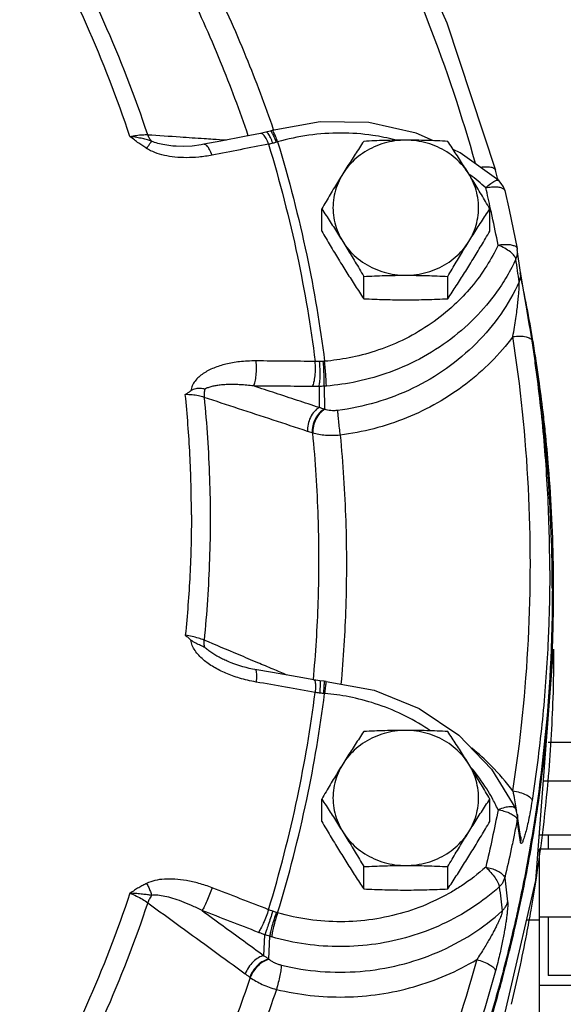
# Model space of a CAD drawing. Units: inches. Extents: x -6.1 to 68.9, y -16.5 to 28.4.
# Drawn here: x 13 to 16.5, y 7.4 to 13.8 of the extents above; entities that cross this region are included whole.
import ezdxf

# ---------------------------------------------------------------- set-up
doc = ezdxf.new("R2010")
doc.units = ezdxf.units.IN
doc.header["$LTSCALE"] = 1.21
doc.header["$MEASUREMENT"] = 0
doc.header["$PDMODE"] = 3
doc.header["$PDSIZE"] = 0.3125
doc.layers.get('0').update_dxf_attribs({"linetype": 'CONTINUOUS'})
doc.layers.get('Defpoints').update_dxf_attribs({"linetype": 'CONTINUOUS'})
doc.layers.add('02___PRT_ALL_AXES', color=7, linetype='CONTINUOUS')
doc.layers.add('MACHINE', color=7, linetype='CONTINUOUS')
doc.styles.get("Standard").update_dxf_attribs({"font": 'ARIAL.TTF', "width": 0.8})
doc.dimstyles.get("Standard").update_dxf_attribs({"dimtxt": 0.15625, "dimasz": 0.1875, "dimexe": 0.18, "dimexo": 0.0625, "dimgap": 0.09, "dimtad": 0, "dimtih": 1, "dimtoh": 1, "dimzin": 4, "dimdsep": 46, "dimtxsty": 'Standard', "dimcen": 0.09, "dimadec": 0, "dimazin": 0, "dimtp": 0.01, "dimtm": 0.01, "dimtfac": 1, "dimtofl": 0, "dimtmove": 0, "dimatfit": 3, "dimfxl": 1, "dimtolj": 1, "dimtzin": 4, "dimarcsym": 0})

# ---------------------------------------------------------------- blocks, each defined once
blk = doc.blocks.new('*D8')
at = {"color": 0, "lineweight": 0}
for p, q in [((23.017, 28.3534), (31.7829, 28.3534)), ((31.3869, 26.8534), (31.3869, 12.6151)), ((31.3869, -4.4182), (31.3869, 9.8201)), ((9.6107, -5.9182), (31.7829, -5.9182))]:
    blk.add_line(p, q, dxfattribs=at)
for points in [[(31.1369, 26.8534), (31.6369, 26.8534), (31.3869, 28.3534)], [(31.1369, -4.4182), (31.6369, -4.4182), (31.3869, -5.9182)]]:
    blk.add_solid(points, dxfattribs=at)
at = {"layer": 'Defpoints', "color": 0, "lineweight": 0}
for p in [(22.8795, 28.3534), (31.3869, 28.3534), (9.4732, -5.9182)]:
    blk.add_point(p, dxfattribs=at)
at = {"color": 0, "lineweight": 0, "insert": (31.3869, 11.2176), "char_height": 1, "attachment_point": 5}
blk.add_mtext('\\A1;34{\\H1.000000x;\\S1/4;} [870]', dxfattribs=at)

msp = doc.modelspace()

# ---------------------------------------------------------------- linework, layer by layer
at = {"color": 7, "linetype": 'Continuous'}
for p, q in [((14.90687, 13.09804), (14.59884, 13.04138)), ((14.42011, 13.0032), (14.26719, 12.97361)), ((14.52258, 13.02289), (14.42011, 13.0032)), ((14.55858, 13.03054), (14.52258, 13.02289)), ((14.58678, 13.03789), (14.55858, 13.03054)), ((14.59884, 13.04138), (14.58674, 13.03788)), ((13.97964, 12.94007), (13.97955, 12.94007)), ((14.26719, 12.97361), (14.15927, 12.95259)), ((16.05049, 12.73464), (16.03606, 12.78704)), ((16.05391, 12.72222), (16.05049, 12.73464)), ((16.05769, 12.71948), (16.05769, 12.71948)), ((16.17709, 12.2751), (16.17707, 12.27521)), ((16.19818, 12.12752), (16.17708, 12.27516)), ((16.1991, 12.12137), (16.19816, 12.12764)), ((16.19933, 12.1199), (16.1991, 12.12137)), ((16.22164, 11.98986), (16.21039, 12.0544)), ((16.29098, 11.55872), (16.27194, 11.68746)), ((16.30756, 11.44121), (16.29099, 11.55871)), ((14.90041, 11.39404), (14.90194, 11.2583)), ((14.93356, 11.39558), (14.93512, 11.24823)), ((14.86044, 11.09365), (14.85706, 11.09482)), ((14.3236, 9.62004), (14.3236, 9.62004)), ((14.86701, 9.50619), (14.7587, 9.52536)), ((14.9048, 9.50024), (14.86712, 9.50617)), ((14.93448, 9.49693), (14.9048, 9.50024)), ((14.94693, 9.49588), (14.93436, 9.49694)), ((16.939, 9.10339), (16.3765, 9.10339)), ((16.01096, 8.93087), (16.16657, 8.67621)), ((16.81698, 8.85339), (16.34577, 8.85339)), ((16.17714, 8.6405), (16.16656, 8.67622)), ((16.1981, 8.49836), (16.177, 8.6415)), ((16.177, 8.6415), (16.17714, 8.6405)), ((16.1973, 8.46215), (16.17619, 8.60522)), ((16.81698, 8.50589), (16.31919, 8.50589)), ((16.37698, 8.41589), (16.37698, 8.50589)), ((16.81698, 8.41589), (16.31698, 8.41589)), ((16.31698, 8.41589), (16.31698, 7.97839)), ((16.09614, 8.23205), (16.11469, 8.07704)), ((16.23788, 7.96089), (16.31698, 7.96089)), ((16.81698, 7.97839), (16.31698, 7.97839)), ((16.3765, 7.97839), (16.3765, 7.60339)), ((14.54614, 7.73081), (14.55113, 7.86591)), ((14.57733, 7.70887), (14.58285, 7.85548)), ((14.45455, 7.5925), (14.45771, 7.59012)), ((16.939, 7.60339), (16.3765, 7.60339))]:
    msp.add_line(p, q, dxfattribs=at)
for points in [[(14.81373, 15.52322), (15.31421, 14.64847), (15.72287, 13.73365), (16.03606, 12.78704)], [(15.63703, 12.97576), (15.52646, 13.02507), (15.22085, 13.09253), (14.90687, 13.09804)], [(14.15927, 12.95259), (14.14143, 12.94933), (14.08317, 12.94169), (14.02684, 12.9388), (13.97965, 12.94006)], [(16.05765, 12.71951), (15.80972, 12.89876), (15.76449, 12.91893)], [(16.09585, 12.6551), (16.08745, 12.67932), (16.07416, 12.70148), (16.05765, 12.71951)], [(16.09585, 12.65509), (16.12423, 12.53079), (16.15096, 12.40618), (16.17605, 12.28128)], [(16.17605, 12.28128), (16.17646, 12.27903), (16.17684, 12.27676), (16.17707, 12.27521)], [(16.21039, 12.0544), (16.2057, 12.08154), (16.20195, 12.10371), (16.19933, 12.1199)], [(16.2719, 11.68769), (16.26778, 11.7141), (16.26111, 11.75604), (16.25436, 11.79754), (16.2476, 11.83834), (16.24089, 11.87821), (16.23428, 11.9169), (16.22785, 11.9542), (16.22164, 11.98986)], [(15.77655, 6.30238), (15.95766, 6.7564), (16.29692, 8.21462), (16.41073, 9.70262)], [(14.48784, 9.57282), (14.47271, 9.5756), (14.45166, 9.57995), (14.43101, 9.58477), (14.41076, 9.59007), (14.39094, 9.59582), (14.37155, 9.60201), (14.35264, 9.60863), (14.33433, 9.61564), (14.3236, 9.62004)], [(14.7587, 9.52536), (14.60046, 9.55317), (14.48784, 9.57282)], [(14.94693, 9.49588), (15.25627, 9.43852), (15.54529, 9.32113)], [(15.54529, 9.32113), (15.80074, 9.14922), (16.01096, 8.93087)]]:
    msp.add_lwpolyline(points, dxfattribs=at)
for points, start_tangent, end_tangent in [([(15.90757, 12.82943), (15.60633, 13.73529), (15.20258, 14.63905), (14.72694, 15.47364)], (-0.2686211, 0.9632459), (-0.5359398, 0.8442562)), ([(14.60824, 13.04584), (14.4319, 13.51451), (14.20376, 14.0252), (13.94314, 14.52187)], (-0.3251819, 0.9456515), (-0.4921823, 0.8704921)), ([(13.79767, 13.01453), (13.51565, 13.74108), (13.15298, 14.4576)], (-0.3158515, 0.9488086), (-0.4950577, 0.8688601)), ([(14.44506, 13.00816), (14.26661, 13.48383), (14.04255, 13.98537), (13.78647, 14.47338)], (-0.32339, 0.9462658), (-0.4922027, 0.8704806)), ([(13.68309, 13.00326), (13.40378, 13.7233), (13.04425, 14.43325)], (-0.3154375, 0.9489464), (-0.4954289, 0.8686485)), ([(13.68309, 13.00326), (13.72476, 13.01034), (13.76409, 13.01422), (13.79767, 13.01453)], (0.9803005, 0.1975119), (0.9989121, -0.0466323)), ([(13.79066, 12.92581), (13.76572, 12.94198), (13.73967, 12.96022), (13.71225, 12.98063), (13.68309, 13.00327)], (-0.8496641, 0.5273244), (-0.7851773, 0.619271)), ([(13.82291, 12.9723), (13.79577, 12.98078), (13.76388, 12.98913), (13.72646, 12.99682), (13.6831, 13.00326)], (-0.9479916, 0.3182954), (-0.9924207, 0.1228868)), ([(13.82291, 12.9723), (13.80847, 12.99143), (13.79767, 13.01453)], (-0.6903397, 0.7234853), (-0.3349991, 0.9422185)), ([(13.79767, 13.01453), (14.00712, 13.00056), (14.16178, 12.99025)], (0.9977842, -0.0665338), (0.9977845, -0.0665292)), ([(14.52449, 13.02313), (14.5226, 13.0228)], (-0.9951595, -0.0982727), (-0.9703335, -0.2417704)), ([(14.54173, 13.01515), (14.52449, 13.02313)], (-0.7424518, 0.6698995), (-0.9951595, -0.0982727)), ([(14.5596, 12.99068), (14.54173, 13.01515)], (-0.4672034, 0.8841499), (-0.7424518, 0.6698995)), ([(14.56019, 13.03072), (14.55868, 13.0303)], (-0.9886538, -0.1502122), (-0.9298145, -0.3680286)), ([(14.57307, 13.02189), (14.56019, 13.03072)], (-0.6225645, 0.7825685), (-0.9886538, -0.1502122)), ([(14.58792, 12.9969), (14.57307, 13.02189)], (-0.4173824, 0.9087309), (-0.6225645, 0.7825685)), ([(14.58787, 13.03794), (14.58693, 13.03746)], (-0.9480985, -0.3179767), (-0.8266216, -0.5627581)), ([(14.62544, 12.96563), (14.6108, 13.00311), (14.59765, 13.02842), (14.58787, 13.03794)], (-0.3309783, 0.9436384), (-0.9480985, -0.3179767)), ([(14.60263, 12.95933), (14.58792, 12.9969)], (-0.3132453, 0.9496722), (-0.4173824, 0.9087309)), ([(14.63366, 12.96815), (14.61983, 13.0058), (14.60797, 13.03143), (14.59977, 13.04138), (14.59919, 13.04098)], (-0.3196825, 0.9475247), (-0.7484891, -0.6631471)), ([(15.3895, 12.98153), (15.24623, 13.00993), (15.04049, 13.02517), (14.83458, 13.01111), (14.63366, 12.96815)], (-0.969775, 0.244001), (-0.9604185, -0.2785611)), ([(13.79067, 12.92581), (13.80371, 12.94541), (13.81466, 12.96118), (13.82291, 12.9723)], (0.548122, 0.8363984), (0.6190263, 0.7853702)), ([(13.97955, 12.94007), (13.95911, 12.94168), (13.90735, 12.94839), (13.86164, 12.95851), (13.82291, 12.9723)], (-0.997811, 0.066131), (-0.9111791, 0.4120105)), ([(14.21151, 12.88279), (14.19568, 12.92026), (14.17806, 12.94478), (14.16118, 12.95283), (14.1593, 12.95249)], (-0.3173402, 0.9483117), (-0.9682764, -0.2498817)), ([(14.16178, 12.99025), (14.21656, 12.98659)], (0.9977845, -0.0665292), (0.9977845, -0.0665285)), ([(14.57554, 12.95323), (14.39362, 12.91819), (14.21151, 12.88279)], (-0.9821126, -0.1882944), (-0.9814625, -0.1916543)), ([(14.21656, 12.98659), (14.30412, 12.98076)], (0.9977845, -0.0665285), (0.9977846, -0.0665275)), ([(14.57554, 12.95323), (14.5596, 12.99068)], (-0.3177758, 0.9481659), (-0.4672034, 0.8841499)), ([(14.60263, 12.95933), (14.5886, 12.95605), (14.57554, 12.95323)], (-0.9715156, -0.2369757), (-0.9794023, -0.2019186)), ([(14.57554, 12.95323), (14.76129, 12.23098), (14.87553, 11.55488)], (0.291153, -0.9566765), (0.1264791, -0.9919693)), ([(14.62544, 12.96563), (14.61428, 12.96237), (14.60263, 12.95933)], (-0.955609, -0.2946378), (-0.97152, -0.2369574)), ([(14.63366, 12.96815), (14.62954, 12.96689), (14.62544, 12.96563)], (-0.9566911, -0.291105), (-0.9556085, -0.2946396)), ([(14.63366, 12.96815), (14.82136, 12.23867), (14.93656, 11.55625)], (0.2914277, -0.9565929), (0.1261914, -0.9920059)), ([(14.21151, 12.88279), (14.12613, 12.87038), (14.04629, 12.86659), (13.97233, 12.87045), (13.90458, 12.88154), (13.84356, 12.89984), (13.79066, 12.92581)], (-0.9814736, -0.1915975), (-0.85035, 0.5262175)), ([(15.93979, 12.80548), (15.96043, 12.80795), (15.99892, 12.80754), (16.02553, 12.79949), (16.03603, 12.78703)], (0.9876471, 0.1566947), (0.2875817, -0.9577561)), ([(15.87223, 12.75599), (15.86459, 12.76154)], (-0.8067575, 0.5908827), (-0.8108976, 0.5851881)), ([(15.97417, 12.6733), (15.87223, 12.75599)], (-0.7442908, 0.6678557), (-0.8067575, 0.5908827)), ([(15.97417, 12.6733), (16.00638, 12.70082), (16.03401, 12.71777), (16.05312, 12.72171), (16.05724, 12.719)], (0.7220873, 0.6918019), (0.7267798, -0.6868705)), ([(15.97417, 12.6733), (16.0107, 12.67854), (16.04389, 12.67901), (16.0707, 12.67468), (16.08866, 12.66592), (16.09584, 12.65508)], (0.9801768, 0.1981247), (0.2421904, -0.9702288)), ([(16.0049, 12.53828), (15.97417, 12.6733)], (-0.2148782, 0.9766409), (-0.2289217, 0.9734448)), ([(16.05334, 12.30429), (16.01557, 12.48916), (16.0049, 12.53828)], (-0.1904976, 0.9816877), (-0.2148782, 0.9766409)), ([(16.05334, 12.30429), (15.98031, 12.17067), (15.88072, 12.03421), (15.7711, 11.91886)], (-0.4235635, -0.9058664), (-0.7322222, -0.6810658)), ([(16.05334, 12.30429), (16.09013, 12.30829), (16.12355, 12.30763), (16.15054, 12.30238), (16.16864, 12.29303), (16.17604, 12.28128)], (0.9863694, 0.1645461), (0.1980422, -0.9801935)), ([(16.13228, 12.2597), (16.09583, 12.28388), (16.05334, 12.30429)], (-0.7864996, 0.6175907), (-0.9278474, 0.37296)), ([(16.14473, 12.24908), (16.13228, 12.2597)], (-0.7283432, 0.6852126), (-0.7864996, 0.6175907)), ([(16.14831, 12.24558), (16.14473, 12.24908)], (-0.7033973, 0.7107969), (-0.7283432, 0.6852126)), ([(16.16786, 12.21388), (16.15749, 12.23521), (16.14831, 12.24558)], (-0.1211611, 0.9926329), (-0.7033973, 0.7107969)), ([(16.16786, 12.21388), (16.17533, 12.23553), (16.17813, 12.25802), (16.17709, 12.2751)], (0.4221617, 0.9065205), (-0.1408239, 0.9900347)), ([(16.16786, 12.21388), (16.14095, 12.1596)], (-0.4235635, -0.9058664), (-0.4646897, -0.8854736)), ([(16.17854, 12.14021), (16.16786, 12.21388)], (-0.1434057, 0.989664), (-0.1434545, 0.9896569)), ([(16.14095, 12.1596), (16.0743, 12.04649), (15.94251, 11.8767), (15.77237, 11.71801), (15.57256, 11.58498), (15.35761, 11.48677), (15.14495, 11.42561), (14.94772, 11.3966)], (-0.4646897, -0.8854736), (-0.9965545, -0.0829399)), ([(16.18919, 12.06673), (16.17854, 12.14021)], (-0.143358, 0.9896709), (-0.1434057, 0.989664)), ([(16.18919, 12.06673), (16.19649, 12.0882), (16.19923, 12.11047), (16.19888, 12.12136)], (0.4161222, 0.9093087), (-0.0836571, 0.9964946)), ([(16.19888, 12.12136), (16.19818, 12.12752)], (-0.0836571, 0.9964946), (-0.1412625, 0.9899722)), ([(16.18919, 12.06673), (16.07001, 11.85933), (15.91273, 11.67158), (15.72203, 11.51075), (15.50434, 11.38271), (15.26731, 11.29162), (15.01951, 11.2398)], (-0.419268, -0.9078625), (-0.9919679, -0.1264898)), ([(16.14837, 11.71539), (16.1589, 11.77551), (16.16757, 11.83131), (16.1746, 11.88245), (16.18017, 11.9288), (16.18442, 11.97004), (16.18743, 12.00566), (16.18923, 12.03471), (16.18979, 12.05544), (16.18919, 12.06673)], (0.1828238, 0.9831457), (-0.1702176, 0.9854065)), ([(15.7711, 11.91886), (15.75336, 11.90267), (15.60241, 11.78584), (15.43537, 11.69091), (15.26223, 11.62168), (15.09368, 11.57803), (14.93656, 11.55625)], (-0.7322222, -0.6810658), (-0.9965545, -0.0829399)), ([(16.14838, 11.71538), (16.00898, 11.55326), (15.84595, 11.40981), (15.66282, 11.28856), (15.46365, 11.19215), (15.25308, 11.12253), (15.03652, 11.08077)], (-0.5968932, -0.8023207), (-0.9919679, -0.1264898)), ([(16.14837, 11.71539), (16.19422, 11.71816), (16.23355, 11.71387), (16.26074, 11.70313), (16.2719, 11.68769)], (0.9912597, 0.1319253), (0.1547835, -0.9879484)), ([(16.14838, 8.79074), (16.24846, 9.76408), (16.24846, 10.74204), (16.14838, 11.71538)], (0.1529913, 0.9882275), (-0.1529913, 0.9882275)), ([(14.49558, 11.55867), (14.43916, 11.55737), (14.38901, 11.55314), (14.34361, 11.54657), (14.30133, 11.53779), (14.26102, 11.52658), (14.22277, 11.5128), (14.18724, 11.49639), (14.1549, 11.47718), (14.12626, 11.4548), (14.10217, 11.42872), (14.08454, 11.3991), (14.07531, 11.36685)], (-0.9999697, 0.0077861), (-0.1355777, -0.9907667)), ([(14.47913, 11.39724), (14.48886, 11.42543), (14.49536, 11.46574), (14.49772, 11.51238), (14.49558, 11.55867)], (0.4674861, 0.8840004), (-0.0982575, 0.995161)), ([(14.87553, 11.55488), (14.68564, 11.55698), (14.49558, 11.55867)], (-0.9999256, 0.0121965), (-0.9999698, 0.0077731)), ([(14.85789, 11.39346), (14.86806, 11.42165), (14.87494, 11.46195), (14.87756, 11.50859), (14.87553, 11.55488)], (0.482541, 0.8758734), (-0.0977809, 0.995208)), ([(14.90392, 11.55493), (14.88917, 11.55471), (14.87553, 11.55488)], (-0.999595, -0.0284579), (-0.9996728, 0.0255774)), ([(14.90041, 11.39404), (14.9053, 11.42209), (14.90767, 11.46223), (14.90719, 11.50872), (14.90392, 11.55493)], (0.2782902, 0.960497), (-0.1029534, 0.9946862)), ([(14.9279, 11.55577), (14.91612, 11.55532), (14.90392, 11.55493)], (-0.9991524, -0.0411643), (-0.9995948, -0.0284642)), ([(14.93656, 11.55625), (14.93223, 11.55598), (14.9279, 11.55577)], (-0.9975434, -0.0700519), (-0.9991523, -0.0411665)), ([(14.93356, 11.39558), (14.93426, 11.42332), (14.93344, 11.46321), (14.93121, 11.50957), (14.9279, 11.55577)], (0.0713864, 0.9974487), (-0.0841627, 0.996452)), ([(14.94772, 11.3966), (14.94671, 11.4242), (14.94425, 11.46393), (14.9407, 11.51014), (14.93656, 11.55625)], (-0.0110759, 0.9999387), (-0.0963619, 0.9953464)), ([(16.30681, 11.44134), (16.29098, 11.55872)], (-0.1275911, 0.9918269), (-0.1397072, 0.9901929)), ([(14.47913, 11.39724), (14.43496, 11.40222), (14.39551, 11.40523), (14.35969, 11.4067), (14.32633, 11.40684), (14.29446, 11.40569), (14.26403, 11.40317), (14.23552, 11.3992), (14.2093, 11.39369), (14.18568, 11.38644), (14.16513, 11.37716)], (-0.9915436, 0.1297743), (-0.8735904, -0.4866619)), ([(16.38582, 10.20869), (16.37315, 10.70304), (16.33516, 11.19642), (16.30681, 11.44134)], (0, 1), (-0.1275911, 0.9918269)), ([(14.03953, 11.3418), (14.05728, 11.35438), (14.07531, 11.36685)], (0.8141633, 0.580636), (0.8271685, 0.5619539)), ([(14.16513, 11.37716), (14.13774, 11.38079), (14.10685, 11.37893), (14.07531, 11.36685)], (-0.9790255, 0.2037376), (-0.8271685, -0.5619539)), ([(14.16513, 11.37716), (14.16059, 11.35013), (14.16038, 11.32381)], (-0.2398163, -0.9708183), (0.0777046, -0.9969764)), ([(14.90194, 11.2583), (14.76101, 11.30461), (14.62007, 11.35093), (14.47913, 11.39724)], (-0.9500121, 0.3122131), (-0.9500212, 0.3121855)), ([(14.85789, 11.39346), (14.6686, 11.39556), (14.47913, 11.39724)], (-0.9999256, 0.0121965), (-0.9999698, 0.0077731)), ([(14.90041, 11.39404), (14.87833, 11.39347), (14.85789, 11.39346)], (-0.9992436, -0.0388875), (-0.9999256, 0.0121972)), ([(14.93356, 11.39558), (14.91728, 11.39472), (14.90041, 11.39404)], (-0.9983071, -0.0581625), (-0.9994139, -0.034231)), ([(14.94772, 11.3966), (14.94064, 11.39605), (14.93356, 11.39558)], (-0.9965546, -0.0829393), (-0.9981599, -0.0606363)), ([(14.07868, 10.5679), (14.06889, 10.9552), (14.03953, 11.3418)], (0, 1), (-0.1008745, 0.9948992)), ([(14.16038, 11.32381), (14.12466, 11.33352), (14.08315, 11.33969), (14.03953, 11.3418)], (-0.944596, 0.3282353), (-0.9999923, 0.0039144)), ([(14.16038, 11.32381), (14.19534, 10.80349), (14.19534, 10.28216), (14.16038, 9.76184)], (0.1004349, -0.9949436), (-0.1004349, -0.9949436)), ([(14.82664, 11.1051), (14.60456, 11.17801), (14.38247, 11.25091), (14.16038, 11.32381)], (-0.9501046, 0.3119316), (-0.9501332, 0.3118442)), ([(14.90194, 11.2583), (14.87027, 11.23321), (14.84498, 11.19553), (14.82971, 11.15068), (14.82664, 11.1051)], (-0.8866579, -0.462426), (0.0760475, -0.9971042)), ([(14.93512, 11.24823), (14.90286, 11.22347), (14.8768, 11.18578), (14.86075, 11.14069), (14.85706, 11.09482)], (-0.8944761, -0.4471159), (0.0642545, -0.9979335)), ([(14.93824, 11.24704), (14.90604, 11.22224), (14.88005, 11.18455), (14.86407, 11.13949), (14.86044, 11.09365)], (-0.8937517, -0.448562), (0.0653531, -0.9978622)), ([(14.93512, 11.24823), (14.91852, 11.25335), (14.90194, 11.2583)], (-0.954259, 0.2989813), (-0.9595222, 0.2816329)), ([(14.93824, 11.24704), (14.93668, 11.24763), (14.93512, 11.24823)], (-0.9342395, 0.3566463), (-0.9336584, 0.3581648)), ([(15.01951, 11.2398), (14.99725, 11.23813), (14.97562, 11.23885), (14.95567, 11.24189), (14.93824, 11.24704)], (-0.991941, -0.1267009), (-0.9343733, 0.3562956)), ([(15.01951, 11.2398), (15.02105, 11.21226), (15.02479, 11.17266), (15.03021, 11.12665), (15.03652, 11.08077)], (0.0168875, -0.9998574), (0.146724, -0.9891775)), ([(14.85706, 11.09482), (14.84184, 11.10004), (14.82664, 11.1051)], (-0.9444749, 0.3285837), (-0.9501046, 0.3119316)), ([(14.89782, 10.08912), (14.89561, 10.55187), (14.86044, 11.09365)], (0.0228572, 0.9997387), (-0.0970571, 0.9952788)), ([(15.03652, 11.08077), (14.98804, 11.07774), (14.94136, 11.07897), (14.89827, 11.08437), (14.86044, 11.09365)], (-0.9944699, -0.1050217), (-0.9525996, 0.3042268)), ([(15.03652, 11.08077), (15.07231, 10.52931), (15.07231, 9.97681), (15.04153, 9.47848)], (0.097033, -0.9952812), (-0.0908078, -0.9958684)), ([(14.07868, 10.5679), (14.06889, 10.18059), (14.03953, 9.79399)], (0, -1), (-0.1008745, -0.9948992)), ([(16.38582, 10.20869), (16.38509, 10.08965)], (0, -1), (-0.0123385, -0.9999239)), ([(14.89662, 10.04232), (14.89782, 10.08912)], (0.0284482, 0.9995953), (0.0228572, 0.9997387)), ([(16.38509, 10.08965), (16.37315, 9.71433)], (-0.0123385, -0.9999239), (-0.0512174, -0.9986875)), ([(14.89561, 10.00911), (14.89662, 10.04232)], (0.0324149, 0.9994745), (0.0284482, 0.9995953)), ([(14.86415, 9.50634), (14.89561, 10.00911)], (0.0924035, 0.9957216), (0.0324149, 0.9994745)), ([(14.03953, 9.79399), (14.05728, 9.77814), (14.07531, 9.76233)], (0.7441499, -0.6680127), (0.7564854, -0.6540106)), ([(14.16038, 9.76184), (14.12466, 9.77432), (14.08315, 9.78535), (14.03953, 9.79399)], (-0.9283245, 0.3717708), (-0.9861651, 0.1657658)), ([(14.49558, 9.49196), (14.43916, 9.50353), (14.38901, 9.5169), (14.34361, 9.53176), (14.30133, 9.54828), (14.26102, 9.56689), (14.22277, 9.58773), (14.18724, 9.61075), (14.1549, 9.63602), (14.12626, 9.66386), (14.10217, 9.69464), (14.08454, 9.72789), (14.07531, 9.76233)], (-0.9851935, 0.171446), (-0.1302379, 0.9914828)), ([(14.16513, 9.71407), (14.13774, 9.72705), (14.10685, 9.74202), (14.07531, 9.76233)], (-0.8958522, 0.4443522), (-0.7564854, 0.6540106)), ([(14.16513, 9.71407), (14.16059, 9.73671), (14.16038, 9.76184)], (-0.3021913, 0.9532473), (0.0763512, 0.997081)), ([(14.38247, 9.66828), (14.16038, 9.76184)], (-0.9215736, 0.3882037), (-0.921572, 0.3882074)), ([(14.3236, 9.62004), (14.29446, 9.63288), (14.26403, 9.64768), (14.23552, 9.66318), (14.2093, 9.67937), (14.18568, 9.69628), (14.16513, 9.71407)], (-0.9217092, 0.3878816), (-0.7163823, 0.697708)), ([(16.3727, 9.70556), (16.33516, 9.22096), (16.27194, 8.72991)], (-0.0521264, -0.9986405), (-0.1529913, -0.9882275)), ([(16.37315, 9.71433), (16.3727, 9.70556)], (-0.0512174, -0.9986875), (-0.0521264, -0.9986405)), ([(16.41072, 9.70262), (16.40564, 9.38892), (16.37337, 8.85348)], (0.0000463, -1), (-0.0877865, -0.9961393)), ([(14.50612, 9.6162), (14.38247, 9.66828)], (-0.9215744, 0.3882018), (-0.9215736, 0.3882037)), ([(14.48785, 9.57258), (14.48886, 9.57252), (14.49536, 9.56016), (14.49772, 9.53196), (14.49558, 9.49196)], (0.9990835, 0.0428044), (-0.0977287, -0.9952131)), ([(14.69534, 9.53649), (14.60456, 9.57473), (14.50612, 9.6162)], (-0.9215756, 0.3881989), (-0.9215744, 0.3882018)), ([(14.86701, 9.50596), (14.86806, 9.50588), (14.87494, 9.49345)], (0.999785, 0.0207364), (0.2136332, -0.976914)), ([(14.87553, 9.42519), (14.68564, 9.45872), (14.49558, 9.49196)], (-0.9846199, 0.1747103), (-0.9851913, 0.1714587)), ([(14.87494, 9.49345), (14.87756, 9.46521)], (0.2136332, -0.976914), (-0.0048267, -0.9999884)), ([(14.87756, 9.46521), (14.87553, 9.42519)], (-0.0048267, -0.9999884), (-0.0972458, -0.9952604)), ([(14.90767, 9.48837), (14.90719, 9.46074), (14.90392, 9.42106)], (0.0050299, -0.9999873), (-0.1027138, -0.9947109)), ([(14.90495, 9.4999), (14.9053, 9.50001), (14.90767, 9.48837)], (0.9108556, 0.4127251), (0.0050299, -0.9999873)), ([(14.93121, 9.4583), (14.9279, 9.41873)], (-0.0820653, -0.996627), (-0.0840703, -0.9964598)), ([(14.93344, 9.48562), (14.93121, 9.4583)], (-0.0811233, -0.9967041), (-0.0820653, -0.996627)), ([(14.93428, 9.49694), (14.93344, 9.48562)], (0.2795175, 0.9601406), (-0.0811233, -0.9967041)), ([(14.94425, 9.48473), (14.9407, 9.45757), (14.93656, 9.41813)], (-0.1317294, -0.9912857), (-0.0963619, -0.9953464)), ([(14.94671, 9.49574), (14.94425, 9.48473)], (-0.5406708, 0.8412343), (-0.1317294, -0.9912857)), ([(14.57554, 8.02684), (14.76129, 8.74909), (14.87553, 9.42519)], (0.291153, 0.9566765), (0.1264791, 0.9919693)), ([(14.63366, 8.00623), (14.82136, 8.73571), (14.93656, 9.41813)], (0.2914277, 0.9565929), (0.1261914, 0.9920059)), ([(14.90392, 9.42106), (14.88917, 9.42308), (14.87553, 9.42519)], (-0.9919637, 0.1265226), (-0.9868603, 0.1615759)), ([(14.9279, 9.41873), (14.91612, 9.41969), (14.90392, 9.42106)], (-0.9977509, 0.0670303), (-0.9919617, 0.1265388)), ([(14.93656, 9.41813), (14.93223, 9.41843), (14.9279, 9.41873)], (-0.9975433, 0.0700519), (-0.9977505, 0.0670367)), ([(15.6168, 9.17882), (15.60241, 9.18854), (15.43537, 9.28347), (15.26223, 9.3527), (15.09368, 9.39635), (14.93656, 9.41813)], (-0.8252809, 0.5647224), (-0.9965545, 0.0829399)), ([(16.14838, 8.79074), (16.00898, 8.95287), (15.88511, 9.06538)], (-0.5968932, 0.8023207), (-0.7749013, 0.6320823)), ([(15.88072, 8.94017), (15.87681, 8.94481)], (-0.6425039, 0.7662824), (-0.6461678, 0.7631953)), ([(16.01431, 8.74637), (15.98031, 8.80371), (15.88072, 8.94017)], (-0.4865064, 0.873677), (-0.6425039, 0.7662824)), ([(16.37337, 8.85348), (16.26413, 8.02423)], (-0.0877865, -0.9961393), (-0.1731426, -0.9848968)), ([(16.05334, 8.67009), (16.01431, 8.74637)], (-0.4235635, 0.9058664), (-0.4865064, 0.873677)), ([(16.14837, 8.79073), (16.1589, 8.73273)], (0.1828178, -0.9831468), (0.1740413, -0.9847384)), ([(16.14837, 8.79073), (16.19422, 8.78129), (16.23355, 8.76653), (16.26074, 8.74855), (16.27194, 8.72991)], (0.9912597, -0.1319253), (0.1347354, -0.9908816)), ([(16.16625, 8.67643), (16.15749, 8.68473), (16.13228, 8.68896), (16.09583, 8.68384), (16.05334, 8.67009)], (-0.4891851, 0.87218), (-0.9278474, -0.37296)), ([(16.1589, 8.73273), (16.16757, 8.68231)], (0.1740413, -0.9847384), (0.1644899, -0.9863788)), ([(16.16757, 8.68231), (16.171, 8.66143)], (0.1644899, -0.9863788), (0.1597937, -0.9871504)), ([(16.27194, 8.72991), (16.26005, 8.65899), (16.2487, 8.60062), (16.23808, 8.55298), (16.22829, 8.51485), (16.21943, 8.48561)], (-0.1529914, -0.9882275), (-0.3522186, -0.9359178)), ([(16.05334, 8.67009), (16.01557, 8.48522), (15.97417, 8.30108)], (-0.1904976, -0.9816877), (-0.2289217, -0.9734448)), ([(16.05334, 8.67009), (16.09013, 8.66181)], (0.9863694, -0.1645461), (0.9615424, -0.2746566)), ([(16.09013, 8.66181), (16.12355, 8.65), (16.15054, 8.63574), (16.16864, 8.62035)], (0.9615424, -0.2746566), (0.6392767, -0.7689768)), ([(16.16864, 8.62035), (16.17619, 8.60522)], (0.6392767, -0.7689768), (0.1333954, -0.9910629)), ([(16.17714, 8.64051), (16.17813, 8.6278), (16.17619, 8.60522)], (0.1366861, -0.9906144), (-0.1877379, -0.9822192)), ([(16.17619, 8.60522), (16.15657, 8.50684)], (-0.1904976, -0.9816877), (-0.20064, -0.979665)), ([(16.15657, 8.50684), (16.13801, 8.41831), (16.09614, 8.23205)], (-0.20064, -0.979665), (-0.2289217, -0.9734448)), ([(16.1981, 8.49836), (16.19923, 8.48459), (16.1973, 8.46215)], (0.1457733, -0.989318), (-0.1878871, -0.9821906)), ([(16.21943, 8.48561), (16.21164, 8.46517), (16.20511, 8.45406), (16.20024, 8.45316), (16.1973, 8.46215)], (-0.3522186, -0.9359178), (-0.1465577, 0.9892021)), ([(15.97417, 8.30108), (15.81554, 8.17907), (15.7438, 8.13509)], (-0.7442908, -0.6678557), (-0.8682771, -0.4960795)), ([(15.97417, 8.30108), (16.0107, 8.29156), (16.04389, 8.27861), (16.0707, 8.26343), (16.08866, 8.24742), (16.09614, 8.23205)], (0.9801768, -0.1981247), (0.1316245, -0.9912996)), ([(15.97417, 8.30108), (16.00638, 8.26689), (16.03401, 8.2309), (16.05312, 8.19823), (16.06098, 8.17354)], (0.7220873, -0.6918019), (0.0886452, -0.9960633)), ([(13.79066, 8.19603), (13.76572, 8.18323), (13.73967, 8.16841), (13.71225, 8.15151), (13.68309, 8.13253)], (-0.9001339, -0.4356133), (-0.8329944, -0.5532815)), ([(14.21151, 8.16784), (14.12613, 8.19613), (14.04629, 8.21422), (13.97233, 8.22309), (13.90458, 8.22315), (13.84356, 8.21437), (13.79066, 8.19603)], (-0.9332515, 0.3592237), (-0.9009225, -0.43398)), ([(13.79067, 8.19604), (13.80371, 8.17055), (13.81466, 8.14439), (13.82291, 8.11893)], (0.4899598, -0.871745), (0.2643327, -0.9644316)), ([(16.06098, 8.17354), (16.07676, 8.19088), (16.08862, 8.21064), (16.09614, 8.23205)], (0.7406976, 0.6718386), (0.2312152, 0.9729026)), ([(13.68309, 8.13254), (13.40378, 7.4125), (13.04425, 6.70255)], (-0.3154374, -0.9489464), (-0.4954289, -0.8686485)), ([(13.68309, 8.13254), (13.72476, 8.11469), (13.76409, 8.09362), (13.79767, 8.07112)], (0.9344458, -0.3561053), (0.7986811, -0.6017545)), ([(13.82291, 8.11893), (13.79577, 8.12257), (13.76388, 8.12635), (13.72646, 8.12991), (13.6831, 8.13253)], (-0.9904582, 0.1378133), (-0.9992874, 0.0377449)), ([(13.82291, 8.11893), (13.80847, 8.09541), (13.79767, 8.07112)], (-0.5761144, -0.817369), (-0.3405589, -0.9402232)), ([(14.14746, 8.02126), (14.07934, 8.05399), (14.01651, 8.07981), (13.95911, 8.0992), (13.90735, 8.11236), (13.86164, 8.11916), (13.82291, 8.11893)], (-0.8888421, 0.4582137), (-0.9933867, -0.1148167)), ([(14.21151, 8.16784), (14.19568, 8.12408), (14.17806, 8.08112), (14.16118, 8.04512), (14.14746, 8.02126)], (-0.3189647, -0.9477666), (-0.5695866, -0.8219313)), ([(14.57554, 8.02684), (14.39362, 8.09751), (14.21151, 8.16784)], (-0.9317559, 0.3630854), (-0.9332202, 0.3593051)), ([(16.06098, 8.17354), (15.88784, 8.04034), (15.69408, 7.93278), (15.48499, 7.85397), (15.26561, 7.80574), (15.04078, 7.7891), (14.81574, 7.80448), (14.59639, 7.8514)], (-0.7442908, -0.6678557), (-0.9604185, 0.2785611)), ([(15.7438, 8.13509), (15.63822, 8.08066), (15.44695, 8.00858), (15.24623, 7.96445), (15.04049, 7.94921), (14.83458, 7.96327), (14.63366, 8.00623)], (-0.8682771, -0.4960795), (-0.9604185, 0.2785611)), ([(16.06098, 8.17354), (16.07048, 8.09614), (16.07995, 8.01896)], (0.1217971, -0.992555), (0.1217905, -0.9925558)), ([(13.79767, 8.07112), (13.51565, 7.34457), (13.15298, 6.62805)], (-0.3158515, -0.9488086), (-0.4950577, -0.8688601)), ([(13.79767, 8.07112), (14.00712, 7.91864), (14.21656, 7.76615), (14.42599, 7.61366)], (0.8084529, -0.5885609), (0.808406, -0.5886253)), ([(16.11469, 8.07704), (16.11532, 8.06777), (16.1153, 8.05491), (16.11446, 8.03811), (16.11272, 8.01736), (16.11005, 7.99311), (16.10649, 7.96591), (16.10203, 7.93585), (16.09659, 7.9027), (16.09009, 7.86632), (16.08241, 7.82661), (16.07341, 7.78342), (16.06292, 7.73669), (16.0507, 7.68632), (16.03649, 7.63244)], (0.1189519, -0.9929), (-0.2656525, -0.9640688)), ([(16.07995, 8.01896), (16.09552, 8.0362), (16.10725, 8.05581), (16.11469, 8.07704)], (0.7377281, 0.675098), (0.2317675, 0.9727712)), ([(14.14746, 8.02126), (14.28036, 7.92444), (14.41325, 7.82762), (14.54614, 7.73081)], (0.8082544, -0.5888334), (0.8082409, -0.5888519)), ([(14.51035, 7.8807), (14.329, 7.95115), (14.14746, 8.02126)], (-0.9317559, 0.3630854), (-0.9332202, 0.3593051)), ([(14.57554, 8.02684), (14.5596, 7.98311), (14.54173, 7.94025), (14.52449, 7.9044), (14.51035, 7.8807)], (-0.3194302, -0.9476098), (-0.5878695, -0.8089558)), ([(14.60263, 8.01665), (14.58792, 7.97255), (14.57307, 7.92871), (14.56019, 7.89139), (14.55113, 7.86591)], (-0.3139384, -0.9494434), (-0.344502, -0.9387856)), ([(14.60263, 8.01665), (14.5886, 8.02173), (14.57554, 8.02684)], (-0.9445766, 0.328291), (-0.9268884, 0.3753371)), ([(14.62544, 8.00886), (14.6108, 7.96475), (14.59765, 7.92042), (14.58787, 7.88218), (14.58285, 7.85548)], (-0.3313201, -0.9435184), (-0.1188692, -0.9929099)), ([(14.63366, 8.00623), (14.61983, 7.96191), (14.60797, 7.91723), (14.59977, 7.87856), (14.59639, 7.8514)], (-0.3196825, -0.9475247), (-0.0371411, -0.99931)), ([(14.62544, 8.00886), (14.61428, 8.01264), (14.60263, 8.01665)], (-0.9479834, 0.3183197), (-0.9445789, 0.3282844)), ([(14.63366, 8.00623), (14.62954, 8.00752), (14.62544, 8.00886)], (-0.9566911, 0.2911051), (-0.9479828, 0.3183217)), ([(14.65801, 7.67), (14.9083, 7.62995), (15.16487, 7.62999), (15.41883, 7.67104), (15.6614, 7.75195), (15.88421, 7.8696), (16.07995, 8.01896)], (0.9717861, -0.2358639), (0.7412903, 0.6711846)), ([(16.07995, 8.01896), (16.07989, 8.01399), (16.07833, 8.00618), (16.07501, 7.99522), (16.06978, 7.98104), (16.0627, 7.96399), (16.05392, 7.94453), (16.04348, 7.9228), (16.0313, 7.89873), (16.01729, 7.8723), (16.00135, 7.84352), (15.98335, 7.8124), (15.96317, 7.77896), (15.94063, 7.74327), (15.91555, 7.70547)], (0.1551863, -0.9878852), (-0.5629896, -0.826464)), ([(16.26413, 8.02423), (16.23538, 7.86817), (16.1375, 7.41779)], (-0.1731426, -0.9848968), (-0.2353672, -0.9719065)), ([(14.55113, 7.86591), (14.53003, 7.87329), (14.51035, 7.8807)], (-0.9479402, 0.3184483), (-0.9317552, 0.363087)), ([(14.58285, 7.85548), (14.56733, 7.86049), (14.55113, 7.86591)], (-0.9533282, 0.3019358), (-0.9465319, 0.3226103)), ([(14.59639, 7.8514), (14.58961, 7.8534), (14.58285, 7.85548)], (-0.960418, 0.2785628), (-0.954048, 0.2996537)), ([(14.54614, 7.73081), (14.51152, 7.71794), (14.47675, 7.69134), (14.4468, 7.65483), (14.42599, 7.61366)], (-0.9876898, -0.1564254), (-0.341861, -0.9397505)), ([(14.57733, 7.70887), (14.54236, 7.6965), (14.50689, 7.67016), (14.47612, 7.63371), (14.45455, 7.5925)], (-0.9904539, -0.1378443), (-0.3544959, -0.9350576)), ([(14.58024, 7.70656), (14.54531, 7.69414), (14.50991, 7.66778), (14.47921, 7.63133), (14.45772, 7.59012)], (-0.9902042, -0.1396265), (-0.3533187, -0.935503)), ([(14.54614, 7.73081), (14.56176, 7.71992), (14.57733, 7.70887)], (0.822923, -0.5681529), (0.8130216, -0.5822335)), ([(14.57733, 7.70887), (14.57879, 7.70771), (14.58024, 7.70656)], (0.7833815, -0.6215412), (0.7843418, -0.6203289)), ([(14.58024, 7.70656), (14.59663, 7.69518), (14.61559, 7.68496), (14.63639, 7.67642), (14.65801, 7.67)], (0.7845345, -0.6200851), (0.9718366, -0.2356559)), ([(14.65801, 7.67), (14.65514, 7.6427), (14.64818, 7.6037), (14.63812, 7.55854), (14.62639, 7.51366)], (-0.0314628, -0.9995049), (-0.2717099, -0.9623792)), ([(14.6264, 7.51366), (14.84369, 7.4754), (15.06695, 7.46501), (15.29076, 7.4834), (15.50999, 7.53045), (15.71983, 7.60512), (15.91555, 7.70546)], (0.9717861, -0.2358639), (0.8575374, 0.5144215)), ([(15.91555, 7.70546), (15.60633, 6.77083), (15.20258, 5.86707), (14.70843, 5.00343)], (-0.2656465, -0.9640705), (-0.5388057, -0.8424301)), ([(15.91555, 7.70547), (15.96043, 7.6915), (15.99892, 7.67286), (16.02553, 7.65219), (16.03649, 7.63244)], (0.9730722, -0.2305006), (0.1302122, -0.9914862)), ([(14.42599, 7.61366), (14.44029, 7.60315), (14.45455, 7.5925)], (0.808406, -0.5886252), (0.7984767, -0.6020258)), ([(16.03649, 7.63244), (15.7237, 6.68705), (15.31563, 5.77361), (14.8158, 4.90002)], (-0.2656465, -0.9640705), (-0.5388057, -0.8424301)), ([(14.45771, 7.59012), (14.26661, 7.07715), (14.04255, 6.57561), (13.79446, 6.10176)], (-0.3190292, -0.9477449), (-0.4905959, -0.8713872)), ([(14.45771, 7.59012), (14.49365, 7.56724), (14.5348, 7.5463), (14.57961, 7.5282), (14.62639, 7.51366)], (0.8128933, -0.5824126), (0.9664191, -0.2569709)), ([(14.6264, 7.51366), (14.4319, 6.99161), (14.20376, 6.48092), (13.95534, 6.0059)], (-0.3190518, -0.9477373), (-0.4897685, -0.8718525))]:
    msp.add_spline(points, degree=3, dxfattribs=dict(at, start_tangent=start_tangent, end_tangent=end_tangent))
at = {"layer": '02___PRT_ALL_AXES', "color": 7, "linetype": 'Continuous'}
for p, q in [((14.91771, 12.39376), (14.91771, 12.53724)), ((16.00024, 12.39376), (16.00024, 12.53724)), ((15.18834, 11.95914), (15.18834, 12.10262)), ((15.72961, 11.95914), (15.72961, 12.10262)), ((14.91771, 8.59518), (14.91771, 8.73866)), ((16.00024, 8.59518), (16.00024, 8.73866)), ((15.18834, 8.16056), (15.18834, 8.30404)), ((15.72961, 8.16056), (15.72961, 8.30404)), ((16.31698, 7.97839), (16.31698, 6.85342)), ((16.31698, 7.54089), (16.97323, 7.54089))]:
    msp.add_line(p, q, dxfattribs=at)
for points, start_tangent, end_tangent in [([(15.45898, 12.97913), (15.3891, 12.97428), (15.32079, 12.95982), (15.25558, 12.93609), (15.19491, 12.90361), (15.14013, 12.8631), (15.09249, 12.81549), (15.05303, 12.76182)], (-1, 0), (-0.5285895, -0.8488776)), ([(15.18834, 12.97185), (15.1606, 12.92986), (15.13359, 12.8885), (15.10679, 12.84695), (15.07994, 12.80474), (15.05303, 12.76182)], (-0.5532811, -0.8329946), (-0.5285895, -0.8488776)), ([(15.45898, 12.97913), (15.39106, 12.97864), (15.32371, 12.97721), (15.25663, 12.97494), (15.18834, 12.97185)], (-1, 0), (-0.998743, -0.0501247)), ([(15.72961, 12.97185), (15.66103, 12.97495), (15.5939, 12.97722), (15.52666, 12.97865), (15.45898, 12.97913)], (-0.998743, 0.0501247), (-1, 0)), ([(15.86492, 12.76182), (15.82546, 12.81549), (15.77782, 12.8631), (15.72304, 12.90361), (15.66237, 12.93609), (15.59716, 12.95982), (15.52885, 12.97428), (15.45898, 12.97913)], (-0.5285895, 0.8488776), (-1, 0)), ([(15.86492, 12.76182), (15.838, 12.80476), (15.81114, 12.84698), (15.78434, 12.88854), (15.75735, 12.92987), (15.72961, 12.97185)], (-0.5285895, 0.8488776), (-0.5532811, 0.8329946)), ([(15.05303, 12.76182), (15.0261, 12.71827), (14.99924, 12.67423), (14.97244, 12.62971), (14.94545, 12.58434), (14.91771, 12.53724)], (-0.5285895, -0.8488776), (-0.5056262, -0.8627526)), ([(15.05303, 12.76182), (15.02263, 12.7033), (15.00198, 12.64123), (14.99154, 12.57699), (14.99154, 12.51204), (15.00198, 12.44781), (15.02263, 12.38573), (15.05303, 12.32721)], (-0.5285895, -0.8488776), (0.5285895, -0.8488776)), ([(16.00024, 12.53724), (15.9725, 12.58435), (15.94549, 12.62974), (15.91869, 12.67426), (15.89184, 12.71829), (15.86492, 12.76182)], (-0.5056262, 0.8627526), (-0.5285895, 0.8488776)), ([(15.86492, 12.32721), (15.89532, 12.38573), (15.91597, 12.44781), (15.92641, 12.51204), (15.92641, 12.57699), (15.91597, 12.64123), (15.89532, 12.7033), (15.86492, 12.76182)], (0.5285895, 0.8488776), (-0.5285895, 0.8488776)), ([(14.91771, 12.53724), (14.94545, 12.49524), (14.97246, 12.45388), (14.99926, 12.41233), (15.02611, 12.37012), (15.05303, 12.32721)], (0.5532811, -0.8329946), (0.5285895, -0.8488776)), ([(15.86492, 12.32721), (15.89185, 12.37014), (15.91871, 12.41236), (15.94551, 12.45392), (15.9725, 12.49525), (16.00024, 12.53724)], (0.5285895, 0.8488776), (0.5532811, 0.8329946)), ([(14.91771, 12.39376), (14.94545, 12.34664), (14.97246, 12.30125), (14.99926, 12.25674), (15.02611, 12.21271), (15.05303, 12.16917)], (0.5056262, -0.8627526), (0.5285895, -0.8488776)), ([(15.86492, 12.16917), (15.89185, 12.21272), (15.91871, 12.25677), (15.94551, 12.30129), (15.9725, 12.34665), (16.00024, 12.39376)], (0.5285895, 0.8488776), (0.5056262, 0.8627526)), ([(15.05303, 12.32721), (15.09249, 12.27354), (15.14013, 12.22593), (15.19491, 12.18543), (15.25558, 12.15295), (15.32079, 12.12921), (15.3891, 12.11475), (15.45898, 12.1099)], (0.5285895, -0.8488776), (1, 0)), ([(15.05303, 12.32721), (15.07995, 12.28366), (15.10681, 12.23961), (15.13361, 12.19509), (15.1606, 12.14973), (15.18834, 12.10262)], (0.5285895, -0.8488776), (0.5056262, -0.8627526)), ([(15.45898, 12.1099), (15.52885, 12.11475), (15.59716, 12.12921), (15.66237, 12.15295), (15.72304, 12.18543), (15.77782, 12.22593), (15.82546, 12.27354), (15.86492, 12.32721)], (1, 0), (0.5285895, 0.8488776)), ([(15.72961, 12.10262), (15.75735, 12.14974), (15.78436, 12.19513), (15.81116, 12.23964), (15.83801, 12.28367), (15.86492, 12.32721)], (0.5056262, 0.8627526), (0.5285895, 0.8488776)), ([(15.05303, 12.16917), (15.07995, 12.12624), (15.10681, 12.08402), (15.13361, 12.04246), (15.1606, 12.00113), (15.18834, 11.95914)], (0.5285895, -0.8488776), (0.5532811, -0.8329946)), ([(15.72961, 11.95914), (15.75735, 12.00114), (15.78436, 12.04249), (15.81116, 12.08405), (15.83801, 12.12625), (15.86492, 12.16917)], (0.5532811, 0.8329946), (0.5285895, 0.8488776)), ([(15.18834, 12.10262), (15.25692, 12.10571), (15.32405, 12.10799), (15.39129, 12.10941), (15.45898, 12.1099)], (0.998743, 0.0501247), (1, 0)), ([(15.45898, 12.1099), (15.52689, 12.10941), (15.59424, 12.10798), (15.66132, 12.1057), (15.72961, 12.10262)], (1, 0), (0.998743, -0.0501247)), ([(15.18834, 11.95914), (15.25692, 11.95605), (15.32405, 11.95377), (15.39129, 11.95235), (15.45898, 11.95186)], (0.998743, -0.0501247), (1, 0)), ([(15.45898, 11.95186), (15.52689, 11.95235), (15.59424, 11.95378), (15.66132, 11.95606), (15.72961, 11.95914)], (1, 0), (0.998743, 0.0501247)), ([(15.45898, 9.18056), (15.3891, 9.1757), (15.32079, 9.16124), (15.25558, 9.13751), (15.19491, 9.10503), (15.14013, 9.06453), (15.09249, 9.01691), (15.05303, 8.96325)], (-1, 0), (-0.5285895, -0.8488776)), ([(15.18834, 9.17328), (15.1606, 9.13128), (15.13359, 9.08992), (15.10679, 9.04837), (15.07994, 9.00616), (15.05303, 8.96325)], (-0.5532811, -0.8329946), (-0.5285895, -0.8488776)), ([(15.45898, 9.18056), (15.39106, 9.18007), (15.32371, 9.17864), (15.25663, 9.17636), (15.18834, 9.17328)], (-1, 0), (-0.998743, -0.0501247)), ([(15.72961, 9.17328), (15.66103, 9.17637), (15.5939, 9.17865), (15.52666, 9.18007), (15.45898, 9.18056)], (-0.998743, 0.0501247), (-1, 0)), ([(15.86492, 8.96325), (15.82546, 9.01691), (15.77782, 9.06453), (15.72304, 9.10503), (15.66237, 9.13751), (15.59716, 9.16124), (15.52885, 9.1757), (15.45898, 9.18056)], (-0.5285895, 0.8488776), (-1, 0)), ([(15.86492, 8.96325), (15.838, 9.00618), (15.81114, 9.0484), (15.78434, 9.08996), (15.75735, 9.13129), (15.72961, 9.17328)], (-0.5285895, 0.8488776), (-0.5532811, 0.8329946)), ([(15.05303, 8.96325), (15.0261, 8.9197), (14.99924, 8.87565), (14.97244, 8.83113), (14.94545, 8.78577), (14.91771, 8.73866)], (-0.5285895, -0.8488776), (-0.5056262, -0.8627526)), ([(15.05303, 8.96325), (15.02263, 8.90472), (15.00198, 8.84265), (14.99154, 8.77842), (14.99154, 8.71346), (15.00198, 8.64923), (15.02263, 8.58716), (15.05303, 8.52863)], (-0.5285895, -0.8488776), (0.5285895, -0.8488776)), ([(16.00024, 8.73866), (15.9725, 8.78578), (15.94549, 8.83117), (15.91869, 8.87568), (15.89184, 8.91971), (15.86492, 8.96325)], (-0.5056262, 0.8627526), (-0.5285895, 0.8488776)), ([(15.86492, 8.52863), (15.89532, 8.58716), (15.91597, 8.64923), (15.92641, 8.71346), (15.92641, 8.77842), (15.91597, 8.84265), (15.89532, 8.90472), (15.86492, 8.96325)], (0.5285895, 0.8488776), (-0.5285895, 0.8488776)), ([(14.91771, 8.73866), (14.94545, 8.69666), (14.97246, 8.65531), (14.99926, 8.61375), (15.02611, 8.57155), (15.05303, 8.52863)], (0.5532811, -0.8329946), (0.5285895, -0.8488776)), ([(15.86492, 8.52863), (15.89185, 8.57156), (15.91871, 8.61378), (15.94551, 8.65534), (15.9725, 8.69667), (16.00024, 8.73866)], (0.5285895, 0.8488776), (0.5532811, 0.8329946)), ([(14.91771, 8.59518), (14.94545, 8.54806), (14.97246, 8.50267), (14.99926, 8.45816), (15.02611, 8.41413), (15.05303, 8.37059)], (0.5056262, -0.8627526), (0.5285895, -0.8488776)), ([(15.86492, 8.37059), (15.89185, 8.41414), (15.91871, 8.45819), (15.94551, 8.50271), (15.9725, 8.54807), (16.00024, 8.59518)], (0.5285895, 0.8488776), (0.5056262, 0.8627526)), ([(15.05303, 8.52863), (15.09249, 8.47497), (15.14013, 8.42735), (15.19491, 8.38685), (15.25558, 8.35437), (15.32079, 8.33063), (15.3891, 8.31618), (15.45898, 8.31132)], (0.5285895, -0.8488776), (1, 0)), ([(15.05303, 8.52863), (15.07995, 8.48508), (15.10681, 8.44103), (15.13361, 8.39651), (15.1606, 8.35115), (15.18834, 8.30404)], (0.5285895, -0.8488776), (0.5056262, -0.8627526)), ([(15.45898, 8.31132), (15.52885, 8.31618), (15.59716, 8.33063), (15.66237, 8.35437), (15.72304, 8.38685), (15.77782, 8.42735), (15.82546, 8.47497), (15.86492, 8.52863)], (1, 0), (0.5285895, 0.8488776)), ([(15.72961, 8.30404), (15.75735, 8.35116), (15.78436, 8.39655), (15.81116, 8.44106), (15.83801, 8.4851), (15.86492, 8.52863)], (0.5056262, 0.8627526), (0.5285895, 0.8488776)), ([(15.05303, 8.37059), (15.07995, 8.32766), (15.10681, 8.28544), (15.13361, 8.24388), (15.1606, 8.20255), (15.18834, 8.16056)], (0.5285895, -0.8488776), (0.5532811, -0.8329946)), ([(15.72961, 8.16056), (15.75735, 8.20256), (15.78436, 8.24392), (15.81116, 8.28547), (15.83801, 8.32768), (15.86492, 8.37059)], (0.5532811, 0.8329946), (0.5285895, 0.8488776)), ([(15.18834, 8.30404), (15.25692, 8.30714), (15.32405, 8.30941), (15.39129, 8.31083), (15.45898, 8.31132)], (0.998743, 0.0501247), (1, 0)), ([(15.45898, 8.31132), (15.52689, 8.31083), (15.59424, 8.3094), (15.66132, 8.30713), (15.72961, 8.30404)], (1, 0), (0.998743, -0.0501247)), ([(15.18834, 8.16056), (15.25692, 8.15747), (15.32405, 8.1552), (15.39129, 8.15377), (15.45898, 8.15328)], (0.998743, -0.0501247), (1, 0)), ([(15.45898, 8.15328), (15.52689, 8.15378), (15.59424, 8.1552), (15.66132, 8.15748), (15.72961, 8.16056)], (1, 0), (0.998743, 0.0501247))]:
    msp.add_spline(points, degree=3, dxfattribs=dict(at, start_tangent=start_tangent, end_tangent=end_tangent))
at = {"layer": 'MACHINE', "color": 7, "linetype": 'Continuous'}
for points, start_tangent, end_tangent in [([(16.27763, 11.68883), (16.19511, 12.12153)], (-0.165079, 0.9862804), (-0.2094593, 0.9778174)), ([(16.29835, 11.55973), (16.27763, 11.68883)], (-0.1518188, 0.9884083), (-0.165079, 0.9862804)), ([(16.31569, 11.44201), (16.29835, 11.55973)], (-0.1397158, 0.9901916), (-0.1518188, 0.9884083)), ([(16.31352, 11.3983), (16.30753, 11.44142)], (-0.1352265, 0.9908147), (-0.1396774, 0.9901971)), ([(16.34327, 11.22971), (16.31569, 11.44201)], (-0.1178545, 0.9930309), (-0.1397158, 0.9901916)), ([(16.33513, 11.22874), (16.31352, 11.3983)], (-0.117735, 0.993045), (-0.1352265, 0.9908147)), ([(16.39766, 10.39571), (16.33513, 11.22874)], (-0.0317827, 0.9994948), (-0.117735, 0.993045)), ([(16.35724, 11.1051), (16.34327, 11.22971)], (-0.1049996, 0.9944723), (-0.1178545, 0.9930309)), ([(16.40995, 10.20955), (16.37877, 10.87487), (16.35724, 11.1051)], (-0.0124302, 0.9999227), (-0.1049996, 0.9944723)), ([(16.40179, 10.20936), (16.39766, 10.39571)], (-0.0124791, 0.9999221), (-0.0317827, 0.9994948)), ([(16.40254, 10.08917), (16.40179, 10.20936)], (0, 1), (-0.0124791, 0.9999221)), ([(16.4107, 10.0891), (16.40995, 10.20955)], (0.0000034, 1), (-0.0124302, 0.9999227)), ([(16.40254, 10.08917), (16.39486, 9.70449)], (0, -1), (-0.0398638, -0.9992051)), ([(16.403, 9.70288), (16.4107, 10.0891)], (0.0398858, 0.9992042), (0.0000034, 1)), ([(16.39486, 9.70449), (16.30614, 8.72711)], (-0.0398638, -0.9992051), (-0.140691, -0.9900536)), ([(16.3417, 8.9355), (16.38521, 9.38701), (16.403, 9.70288)], (0.1191876, 0.9928717), (0.0398858, 0.9992042)), ([(16.25953, 8.38481), (16.3417, 8.9355)], (0.1758261, 0.9844212), (0.1191876, 0.9928717)), ([(16.30614, 8.72711), (16.29783, 8.66988)], (-0.140691, -0.9900536), (-0.146602, -0.9891956)), ([(16.29783, 8.66988), (16.26237, 8.44828)], (-0.146602, -0.9891956), (-0.1694549, -0.9855379)), ([(16.26237, 8.44828), (16.18765, 8.06095)], (-0.1694549, -0.9855379), (-0.209235, -0.9778654)), ([(16.06108, 7.50895), (16.16327, 7.91344), (16.25953, 8.38481)], (0.2655261, 0.9641037), (0.1758261, 0.9844212)), ([(16.18765, 8.06095), (16.17396, 7.99797)], (-0.209235, -0.9778654), (-0.2156854, -0.9764629)), ([(16.17396, 7.99797), (16.0829, 7.62131)], (-0.2156854, -0.9764629), (-0.2541854, -0.9671555)), ([(16.0829, 7.62131), (15.98566, 7.27702), (15.47185, 5.93655), (14.88562, 4.86025)], (-0.2541854, -0.9671555), (-0.530256, -0.8478376)), ([(15.89802, 6.97618), (16.06108, 7.50895)], (0.3195158, 0.9475809), (0.2655261, 0.9641037))]:
    msp.add_spline(points, degree=3, dxfattribs=dict(at, start_tangent=start_tangent, end_tangent=end_tangent))

# ---------------------------------------------------------------- dimensions: what is measured, and where the dimension line sits
at = {"lineweight": 0}
dim = msp.add_linear_dim(base=(31.38687, 28.35339), p1=(9.47323, -5.91819), p2=(22.87948, 28.35339), angle=90, dimstyle='Standard', override={"dimtxt": 1, "dimasz": 1.5, "dimexe": 0.396, "dimexo": 0.1375, "dimdec": 4, "dimzin": 0, "dimdsep": 0, "dimlunit": 5, "dimcen": 0.198, "dimtp": 0, "dimtm": 0, "dimtdec": 4, "dimtzin": 0, "dimlwd": 0, "dimlwe": 0}, dxfattribs=at)
dim.commit()
dim.dimension.update_dxf_attribs({"geometry": '*D8', "text_midpoint": (31.38687, 11.2176)})

doc.saveas('drawing.dxf')
